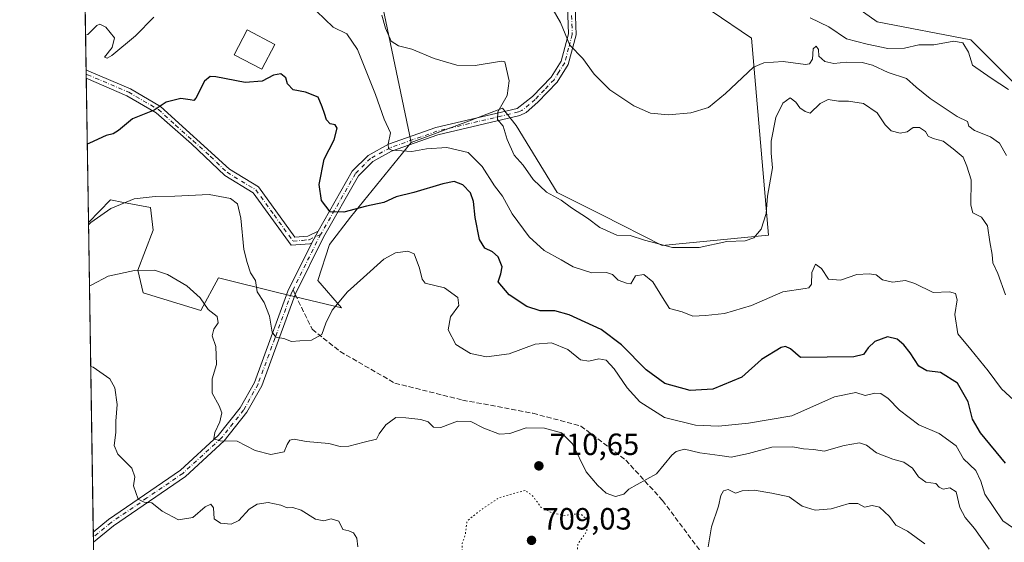
# Model space of a CAD drawing. Units: metres. Extents: x 607412 to 610869, y 4731580 to 4733948.
# Drawn here: x 607412 to 607733, y 4732348 to 4732519 of the extents above; entities that cross this region are included whole.
import ezdxf

# ---------------------------------------------------------------- set-up
doc = ezdxf.new("R2010")
doc.units = ezdxf.units.M
doc.header["$MEASUREMENT"] = 0
for name, pattern in [('DGN Style 3', [2.307223458686699, 1.648016756204785, -0.6592067024819142]), ('DGN Style 4', [2.6384748266838614, 1.318413404963828, -0.6592067024819142, 0.001648016756204785, -0.6592067024819142]), ('DGN Style 5', [1.1536117293433497, 0.4944050268614355, -0.6592067024819142])]:
    doc.linetypes.add(name, pattern=pattern)
for name, color, linetype, lineweight in [('Arbolado forestal CxS', 92, 'Continuous', 0), ('Camino Cxs', 7, 'Continuous', 0), ('Camino eje', 30, 'DGN Style 4', 13), ('Comarca CxS', 21, 'Continuous', 0), ('Comunidad Autónoma CxS', 142, 'Continuous', 0), ('Cultivos herbáceos CxS', 92, 'Continuous', 0), ('Curva de nivel maestra', 30, 'Continuous', 30), ('Curva de nivel normal', 30, 'Continuous', 0), ('Curva de nivel normal depresión', 30, 'DGN Style 5', 0), ('Edificación Cxs', 1, 'Continuous', 13), ('Entidad de ámbito territorial CxS', 92, 'Continuous', 0), ('Huerta CxS', 92, 'Continuous', 0), ('Municipio CxS', 4, 'Continuous', 0), ('Pastizal CxS', 92, 'Continuous', 0), ('Pista no pavimentada Cxs', 111, 'Continuous', 0), ('Pista no pavimentada eje', 91, 'DGN Style 4', 0), ('Provincia CxS', 1, 'Continuous', 0), ('Punto de cota en terreno', 7, 'Continuous', 0), ('Rótulo de punto de cota en terreno', 7, 'Continuous', 0), ('Senda', 7, 'DGN Style 3', 0), ('Senda no paivmentada conexión', 7, 'DGN Style 3', 0)]:
    doc.layers.add(name, color=color, linetype=linetype, lineweight=lineweight)
doc.styles.add('Style-Arial', font='txt')

# ---------------------------------------------------------------- blocks, each defined once
blk = doc.blocks.new('*U14')
at = {"layer": 'Cultivos herbáceos CxS', "color": 92, "linetype": 'Continuous', "lineweight": 0}
blk.add_polyline3d([(607736.9636000004, 4732497.257900001, 679.5473000000056), (607722.0767000001, 4732512.151900001, 678.4572000000044), (607691.5683000004, 4732518.0363, 677.3709999999992), (607669.7030999997, 4732533.545700001, 674.1010999999999), (607652.6076999997, 4732549.388900001, 671.0192999999999), (607648.0721000005, 4732550.036699999, 670.9057999999932), (607647.1529000001, 4732550.168299999, 670.879700000005), (607651.6347000003, 4732565.8529, 668.9219000000012), (607663.3924000004, 4732575.404899999, 668.7700999999943), (607672.9457, 4732588.631899999, 667.9544000000024), (607681.7638999998, 4732598.1851, 667.7363999999943), (607681.7641000003, 4732601.8599, 666.5152999999991), (607678.8246999999, 4732607.003900001, 665.5513999999966), (607686.9071000004, 4732624.639699999, 664.0157000000036), (607697.1964999996, 4732640.0713, 662.5124999999971), (607706.0153000001, 4732653.2993, 661.7626000000018), (607708.9540999997, 4732668.730900001, 660.5148000000045), (607714.0988999996, 4732676.079700001, 659.8414000000049), (607723.9868000001, 4732675.497300001, 660.7981), (607726.5911999998, 4732675.343699999, 660.7103000000062), (607740.5532000001, 4732672.404300001, 661.1751999999979)], dxfattribs=at)
blk = doc.blocks.new('5PATER')
at = {"layer": 'Huerta CxS', "linetype": 'Continuous', "lineweight": 0}
h = blk.add_hatch(color=51, dxfattribs=at)
edge = h.paths.add_edge_path()
edge.add_ellipse((0, 0), major_axis=(-0.1095731443231308, -0.1110710700762829), ratio=0.9994222409660322, start_angle=0, end_angle=360)

msp = doc.modelspace()

# ---------------------------------------------------------------- linework, layer by layer
at = {"layer": 'Arbolado forestal CxS', "color": 92, "linetype": 'Continuous', "lineweight": 0, "extrusion": (-0.002135732960457599, 0.1373931001222703, 0.9905142980712158), "elevation": 649606.5798117118, "flags": 128}
msp.add_lwpolyline([(-680916.9416355548, -4677445.40866238), (-680916.9416355548, -4677547.263918051)], dxfattribs=at)
at = {"layer": 'Arbolado forestal CxS', "color": 92, "linetype": 'Continuous', "lineweight": 0, "extrusion": (-0.001298120048095312, 0.08346762890631752, 0.9965096436106868), "elevation": 394925.385910828, "flags": 128}
msp.add_lwpolyline([(-680953.240865097, -4705789.297506203), (-680953.240865097, -4705790.981787894)], dxfattribs=at)
at = {"layer": 'Arbolado forestal CxS', "color": 92, "linetype": 'Continuous', "lineweight": 0, "extrusion": (-0.001307443013618434, 0.08406207260949203, 0.9964596622750781), "elevation": 397732.8025811433, "flags": 128}
msp.add_lwpolyline([(-680957.6189405373, -4705550.528616655), (-680957.6189405372, -4705552.212882482)], dxfattribs=at)
at = {"layer": 'Arbolado forestal CxS', "color": 92, "linetype": 'Continuous', "lineweight": 0}
for points in [[(607647.1529000001, 4732550.168299999, 670.879700000005), (607648.0721000005, 4732550.036699999, 670.9057999999932), (607652.6076999997, 4732549.388900001, 671.0192999999999), (607669.7030999997, 4732533.545700001, 674.1010999999999), (607691.5683000004, 4732518.0363, 677.3709999999992), (607722.0767000001, 4732512.151900001, 678.4572000000044), (607736.9636000004, 4732497.257900001, 679.5473000000056), (607768.0557000004, 4732503.4485, 681.1803999999975), (607808.6508999999, 4732530.615300001, 680.5185000000056), (607801.3305000003, 4732563.7073, 674.6172999999981), (607812.4205, 4732563.894500001, 674.4002000000038), (607821.1863000002, 4732564.042099999, 673.097099999999), (607826.0988999996, 4732564.125299999, 672.2139000000025), (607838.3174999999, 4732556.3917, 673.863599999997), (607848.5784999998, 4732549.8969, 673.8534999999974), (607859.4073000001, 4732545.094500001, 672.2149999999965), (607863.0727000004, 4732515.7577, 676.5025000000023), (607850.8557000002, 4732468.0875, 683.9382999999943), (607839.8614999996, 4732427.751499999, 691.8009000000021), (607830.0903000003, 4732402.082699999, 695.7531000000017), (607818.8152999999, 4732358.870100001, 701.7648999999948), (607798.9873000003, 4732352.036900001, 704.6487999999954), (607758.0487000003, 4732332.1775, 707.5525999999954)], [(607592.8214999996, 4732534.1545, 681.0743999999977), (607608.2493000003, 4732523.6185, 682.9738000000071), (607637.5083, 4732521.5711, 681.2526000000071), (607650.5944999997, 4732512.697699999, 683.366399999999), (607656.1649000002, 4732448.429300001, 690.4504000000015), (607621.5925000003, 4732445.128900001, 689.8649000000005), (607601.9358999999, 4732455.138499999, 689.2002000000066), (607587.4003, 4732462.4067, 689.1168000000034), (607573.9830999998, 4732484.210700001, 689.5715999999958), (607569.5107000005, 4732489.8015, 690.4204000000027), (607559.3409000002, 4732485.9595, 691.5515000000014), (607539.7714999998, 4732478.644300001, 694.1031999999977)], [(607669.7030999997, 4732533.545700001, 674.1010999999999), (607691.5683000004, 4732518.0363, 677.3709999999992), (607722.0767000001, 4732512.151900001, 678.4572000000044), (607736.9636000004, 4732497.257900001, 679.5473000000056)], [(607439.7949999999, 4732124.965700001, 765.9351000000024), (607434.7021000005, 4732452.597100001, 704.2449000000051), (607441.8267000001, 4732459.924900001, 704.138699999996), (607446.1401000004, 4732459.115900001, 704.6113999999943), (607454.9193000002, 4732457.469500001, 705.5515000000014), (607455.7373000003, 4732450.1051, 707.2863999999972), (607450.8273, 4732437.012700001, 709.6682000000002), (607452.4637000002, 4732429.6481, 711.1775000000052), (607471.2843000004, 4732423.919500001, 710.4640000000073), (607477.0125000002, 4732434.5573, 708.5647999999928), (607496.6514999997, 4732429.647299999, 703.5550999999978), (607517.1085000001, 4732424.737299999, 705.3166999999958), (607517.1233000001, 4732424.740499999, 705.3206999999966), (607509.4127000002, 4732433.676700001, 702.6594999999944), (607513.2511, 4732445.369700001, 701.0571999999956), (607520.0850999998, 4732454.375499999, 699.6227000000072), (607539.7714999998, 4732478.644300001, 694.1031999999977), (607559.3409000002, 4732485.9595, 691.5515000000014), (607569.5107000005, 4732489.8015, 690.4204000000027), (607573.9830999998, 4732484.210700001, 689.5715999999958), (607587.4003, 4732462.4067, 689.1168000000034), (607601.9358999999, 4732455.138499999, 689.2002000000066), (607621.5925000003, 4732445.128900001, 689.8649000000005), (607656.1649000002, 4732448.429300001, 690.4504000000015), (607650.5944999997, 4732512.697699999, 683.366399999999), (607637.5083, 4732521.5711, 681.2526000000071)], [(607539.7714999998, 4732478.644300001, 694.1031999999977), (607520.0850999998, 4732454.375499999, 699.6227000000072), (607513.2511, 4732445.369700001, 701.0571999999956), (607509.4127000002, 4732433.676700001, 702.6594999999944), (607517.1233000001, 4732424.740499999, 705.3206999999966), (607517.1085000001, 4732424.737299999, 705.3166999999958), (607496.6514999997, 4732429.647299999, 703.5550999999978), (607477.0125000002, 4732434.5573, 708.5647999999928), (607471.2843000004, 4732423.919500001, 710.4640000000073), (607452.4637000002, 4732429.6481, 711.1775000000052), (607450.8273, 4732437.012700001, 709.6682000000002), (607455.7373000003, 4732450.1051, 707.2863999999972), (607454.9193000002, 4732457.469500001, 705.5515000000014), (607446.1401000004, 4732459.115900001, 704.6113999999943), (607441.8267000001, 4732459.924900001, 704.138699999996), (607434.7021000005, 4732452.597100001, 704.2449000000051)]]:
    msp.add_polyline3d(points, dxfattribs=at)
at = {"layer": 'Camino Cxs', "color": 7, "linetype": 'Continuous', "lineweight": 0, "extrusion": (-0.002687005772845022, 0.174235132674482, 0.9847004105523073), "elevation": 823620.9954301089, "flags": 128}
msp.add_lwpolyline([(-680336.3672626114, -4650195.663363195), (-680336.3672626114, -4650198.442609909)], dxfattribs=at)
at = {"layer": 'Camino Cxs', "color": 7, "linetype": 'Continuous', "lineweight": 0, "extrusion": (0.0768818895381405, 0.1412657378999249, 0.9869818470248756), "elevation": 715932.1826450921, "flags": 128}
msp.add_lwpolyline([(1728635.653094085, -4389119.598774102), (1728635.653094085, -4389123.901408643)], dxfattribs=at)
at = {"layer": 'Camino Cxs', "color": 7, "linetype": 'Continuous', "lineweight": 0}
for points in [[(607433.9294999996, 4732502.3201, 695.6474000000017), (607434.8501000004, 4732501.920100001, 695.7943999999989), (607448.3601000002, 4732496.1501, 698.2538999999961), (607458.2100999998, 4732490.420100001, 701.4573999999994), (607480.5900999998, 4732469.940099999, 703.8344999999972), (607490.0900999998, 4732464.1801, 703.8414000000049), (607501.9301000005, 4732447.8301, 701.9903000000049), (607506.1401000004, 4732448.140100001, 701.9214999999967), (607509.5000999998, 4732449.7301, 701.8377999999939)], [(607507.4700999996, 4732446.0001, 702.529800000004), (607506.7801000001, 4732445.6801, 702.5371000000015), (607500.7301000003, 4732445.2301, 701.9327999999952), (607488.3601000002, 4732462.300100001, 703.983699999997), (607479.0601000005, 4732467.940099999, 704.0160999999936), (607468.3000999996, 4732478.2401, 702.3467999999993), (607456.7500999998, 4732488.380100001, 702.0884999999981), (607447.2401000002, 4732493.920100001, 698.584400000007), (607433.9801000003, 4732499.5801, 696.1328999999969), (607433.9716999996, 4732499.583699999, 696.1316999999982)]]:
    msp.add_polyline3d(points, dxfattribs=at)
msp.add_polyline3d([(607509.5000999998, 4732449.7301, 701.8377999999939), (607507.4700999996, 4732446.0001, 702.529800000004), (607506.7801000001, 4732445.6801, 702.5371000000015), (607500.7301000003, 4732445.2301, 701.9327999999952), (607488.3601000002, 4732462.300100001, 703.983699999997), (607479.0601000005, 4732467.940099999, 704.0160999999936), (607468.3000999996, 4732478.2401, 702.3467999999993), (607456.7500999998, 4732488.380100001, 702.0884999999981), (607447.2401000002, 4732493.920100001, 698.584400000007), (607433.9801000003, 4732499.5801, 696.1328999999969), (607433.9718000004, 4732499.583699999, 696.1316999999982), (607433.9301000005, 4732502.3201, 695.6475000000064), (607434.8501000004, 4732501.920100001, 695.7943999999989), (607448.3601000002, 4732496.1501, 698.2538999999961), (607458.2100999998, 4732490.420100001, 701.4573999999994), (607480.5900999998, 4732469.940099999, 703.8344999999972), (607490.0900999998, 4732464.1801, 703.8414000000049), (607501.9301000005, 4732447.8301, 701.9903000000049), (607506.1401000004, 4732448.140100001, 701.9214999999967)], close=True, dxfattribs=at)
at = {"layer": 'Camino eje', "color": 30, "linetype": 'DGN Style 4', "lineweight": 13}
msp.add_polyline3d([(607433.9505000003, 4732500.950099999, 695.8901000000042), (607434.4151, 4732500.7501, 695.9593000000023), (607447.8000999996, 4732495.0351, 698.3891000000004), (607452.5551000005, 4732492.265100001, 699.9017000000022), (607457.4801000003, 4732489.4001, 701.6873999999953), (607463.0751, 4732484.280099999, 701.5832999999984), (607468.8501000004, 4732479.210100001, 702.161500000002), (607474.4451000001, 4732474.090100001, 702.8769999999931), (607479.8251, 4732468.940099999, 703.902700000006), (607489.2251000004, 4732463.2401, 703.8891000000004), (607495.1451000003, 4732455.065099999, 703.070200000002), (607501.3300999999, 4732446.530099999, 701.9133000000003), (607504.3551000003, 4732446.755100001, 702.0035000000062), (607506.6325000003, 4732446.9901, 702.109700000001), (607510.3857000005, 4732448.761299999, 702.2114000000003)], dxfattribs=at)
at = {"layer": 'Comarca CxS', "color": 21, "linetype": 'Continuous', "lineweight": 0, "flags": 128}
msp.add_lwpolyline([(607507.4527285129, 4731581.335652239), (607448.2600008117, 4731580.399982654), (607412.3000008141, 4733893.759982632), (609031.6587109687, 4733919.356522916), (609324.4845746651, 4733923.985101482), (610822.2700008384, 4733947.65998263), (610834.829159178, 4733164.543989219), (610859.3700008381, 4731634.319982654), (609701.397821488, 4731616.015718086), (608262.965610261, 4731593.278173758)], close=True, dxfattribs=at)
at = {"layer": 'Comunidad Autónoma CxS', "color": 142, "linetype": 'Continuous', "lineweight": 0, "flags": 128}
msp.add_lwpolyline([(607507.4527285129, 4731581.335652239), (607448.2600008117, 4731580.399982654), (607412.3000008141, 4733893.759982632), (609031.6587109687, 4733919.356522916), (609324.4845746651, 4733923.985101482), (610822.2700008384, 4733947.65998263), (610834.829159178, 4733164.543989219), (610859.3700008381, 4731634.319982654), (609701.397821488, 4731616.015718086), (608262.965610261, 4731593.278173758)], close=True, dxfattribs=at)
at = {"layer": 'Cultivos herbáceos CxS', "color": 92, "linetype": 'Continuous', "lineweight": 0}
for points in [[(607539.7714999998, 4732478.644300001, 694.1031999999977), (607524.2276999997, 4732552.9771, 690.4535000000033), (607531.4959000006, 4732567.5123, 687.9983000000066), (607509.1335000005, 4732574.7805, 690.4404000000068), (607493.6167000001, 4732576.940099999, 690.565300000002), (607476.0148999998, 4732570.906300001, 691.4732999999978), (607455.2074999996, 4732561.665899999, 690.883799999996), (607433.2319999998, 4732547.173000001, 690.193499999994)], [(607647.1529000001, 4732550.168299999, 670.879700000005), (607648.0721000005, 4732550.036699999, 670.9057999999932), (607652.6076999997, 4732549.388900001, 671.0192999999999), (607669.7030999997, 4732533.545700001, 674.1010999999999), (607691.5683000004, 4732518.0363, 677.3709999999992), (607722.0767000001, 4732512.151900001, 678.4572000000044), (607736.9636000004, 4732497.257900001, 679.5473000000056), (607768.0557000004, 4732503.4485, 681.1803999999975), (607808.6508999999, 4732530.615300001, 680.5185000000056), (607801.3305000003, 4732563.7073, 674.6172999999981), (607812.4205, 4732563.894500001, 674.4002000000038), (607821.1863000002, 4732564.042099999, 673.097099999999), (607826.0988999996, 4732564.125299999, 672.2139000000025), (607838.3174999999, 4732556.3917, 673.863599999997), (607848.5784999998, 4732549.8969, 673.8534999999974), (607859.4073000001, 4732545.094500001, 672.2149999999965), (607863.0727000004, 4732515.7577, 676.5025000000023), (607850.8557000002, 4732468.0875, 683.9382999999943), (607839.8614999996, 4732427.751499999, 691.8009000000021), (607830.0903000003, 4732402.082699999, 695.7531000000017), (607818.8152999999, 4732358.870100001, 701.7648999999948), (607798.9873000003, 4732352.036900001, 704.6487999999954), (607758.0487000003, 4732332.1775, 707.5525999999954)], [(607637.5083, 4732521.5711, 681.2526000000071), (607650.5944999997, 4732512.697699999, 683.366399999999), (607656.1649000002, 4732448.429300001, 690.4504000000015), (607621.5925000003, 4732445.128900001, 689.8649000000005), (607601.9358999999, 4732455.138499999, 689.2002000000066), (607587.4003, 4732462.4067, 689.1168000000034), (607573.9830999998, 4732484.210700001, 689.5715999999958), (607569.5107000005, 4732489.8015, 690.4204000000027), (607559.3409000002, 4732485.9595, 691.5515000000014), (607539.7714999998, 4732478.644300001, 694.1031999999977), (607524.2276999997, 4732552.9771, 690.4535000000033)], [(607592.8214999996, 4732534.1545, 681.0743999999977), (607608.2493000003, 4732523.6185, 682.9738000000071), (607637.5083, 4732521.5711, 681.2526000000071), (607650.5944999997, 4732512.697699999, 683.366399999999), (607656.1649000002, 4732448.429300001, 690.4504000000015), (607621.5925000003, 4732445.128900001, 689.8649000000005), (607601.9358999999, 4732455.138499999, 689.2002000000066), (607587.4003, 4732462.4067, 689.1168000000034), (607573.9830999998, 4732484.210700001, 689.5715999999958), (607569.5107000005, 4732489.8015, 690.4204000000027), (607559.3409000002, 4732485.9595, 691.5515000000014), (607539.7714999998, 4732478.644300001, 694.1031999999977)]]:
    msp.add_polyline3d(points, dxfattribs=at)
at = {"layer": 'Curva de nivel maestra', "color": 30, "linetype": 'Continuous', "lineweight": 30, "elevation": 700, "flags": 128}
msp.add_lwpolyline([(607733.3799999999, 4732374.200099999), (607725.2199999997, 4732384.0101), (607722.5999999996, 4732388.550100001), (607721.1600000003, 4732394.1501), (607717.6900000004, 4732400.2301), (607712.1799999997, 4732403.7601), (607707.7300000006, 4732404.290100001), (607705.1100000005, 4732405.7401), (607702.3600000005, 4732410.0801), (607700.2300000006, 4732412.770099999), (607698.0800000001, 4732414.620100001), (607694.9600000001, 4732415.3301), (607690.8499999996, 4732413.840100001), (607688.5899999999, 4732411.7401), (607687.1600000003, 4732409.590100001), (607683.9699999997, 4732408.840100001), (607675.2999999998, 4732408.6601), (607666.6500000004, 4732408.600099999), (607663.3700000001, 4732411.380100001), (607661.7100000001, 4732412.2301), (607660.3200000003, 4732411.9001), (607653.8700000001, 4732407.920100001), (607647.54, 4732402.190099999), (607638.0199999996, 4732398.2401), (607630.6200000001, 4732397.8101), (607622.4500000002, 4732400.1501), (607616.3399999999, 4732404.590100001), (607608.2999999998, 4732412.7501), (607601.6299999999, 4732417.700099999), (607591.2999999998, 4732422.520099999), (607586.6299999999, 4732423.8101), (607581.7699999996, 4732423.8301), (607577.5099999999, 4732425.210100001), (607571.7400000002, 4732429.0701), (607568.1799999997, 4732433.2501), (607569.0099999999, 4732435.8101), (607569.4000000004, 4732438.170100001), (607568.0999999996, 4732441.380100001), (607566.2999999998, 4732443.050100001), (607563.7999999998, 4732444.220100001), (607562.04, 4732447.0601), (607560.6299999999, 4732454.2301), (607560.0899999999, 4732459.390100001), (607559.1500000004, 4732462.220100001), (607556.6799999997, 4732464.880100001), (607553.8399999999, 4732465.920100001), (607550.1600000003, 4732465.220100001), (607540.6500000004, 4732462.4001), (607534.8799999999, 4732460.9101), (607530.9400000004, 4732459.120100001), (607525.25, 4732457.940099999), (607517.8399999999, 4732455.940099999), (607513.4000000004, 4732456.040100001), (607510.5899999999, 4732459.7601), (607509.8200000003, 4732464.9301), (607511.4500000002, 4732473.200099999), (607514.7599999999, 4732479.5101), (607515.6799999997, 4732483.280099999), (607515.0599999996, 4732484.4001), (607513.4400000004, 4732484.7501), (607512.2599999999, 4732486.030099999), (607511.6200000001, 4732488.130100001), (607510.7599999999, 4732490.2401), (607509.4600000001, 4732493.420100001), (607505.3899999997, 4732495.090100001), (607501.3799999999, 4732495.8301), (607499.5700000003, 4732497.780099999), (607498.9699999997, 4732499.7501), (607497.2999999998, 4732501.0101), (607494.9699999997, 4732500.5701), (607491.2999999998, 4732498.6601), (607485.7699999996, 4732498.210100001), (607476.1299999999, 4732500.030099999), (607474.29, 4732500.170100001), (607472.4900000002, 4732498.610099999), (607469.6799999997, 4732493.140100001), (607468.9800000006, 4732492.390100001), (607467.7999999998, 4732492.5601), (607464.75, 4732493.0101), (607459.9600000001, 4732491.8201), (607456.1100000005, 4732489.2401), (607448.9900000002, 4732486.3201), (607444.4299999997, 4732482.5801), (607442.7199999997, 4732481.5101), (607440.4600000001, 4732480.9901), (607435.0899999999, 4732478.420100001), (607434.3062000005, 4732478.067299999)], dxfattribs=at)
at = {"layer": 'Curva de nivel normal', "color": 30, "linetype": 'Continuous', "lineweight": 0, "flags": 128}
for points, elevation in [([(607733.7199999997, 4732474.380100001), (607731.3700000001, 4732478.420100001), (607728.4600000001, 4732480.5601), (607723.2599999999, 4732482.5601), (607721.4600000001, 4732484.0001), (607720.9500000002, 4732485.4901), (607717.5800000001, 4732487.120100001), (607708.8200000003, 4732493.020099999), (607704.2400000002, 4732496.640100001), (607701.1799999997, 4732499.520099999), (607695.1100000005, 4732501.520099999), (607690.0999999996, 4732503.8201), (607686.6900000004, 4732504.770099999), (607681.6299999999, 4732504.8201), (607677.4900000002, 4732504.4001), (607674.5300000003, 4732505.110099999), (607672.5999999996, 4732506.8101), (607672.4199999999, 4732508.960100001), (607671.7400000002, 4732510.100099999), (607670.7300000006, 4732509.200099999), (607670.5499999998, 4732505.840100001), (607669.5, 4732504.3101), (607668.2300000006, 4732504.0801), (607660.9699999997, 4732505.030099999), (607654.6200000001, 4732504.6601), (607651.2999999998, 4732503.220100001), (607642.2199999997, 4732494.620100001), (607636.6299999999, 4732490.120100001), (607630.8799999999, 4732488.350099999), (607623.6600000003, 4732487.6501), (607617.7300000006, 4732488.200099999), (607612.3600000005, 4732490.5701), (607604.4699999997, 4732495.8301), (607599.4500000002, 4732500.960100001), (607595.6699999999, 4732506.030099999), (607591.4600000001, 4732510.370100001), (607588.4199999999, 4732517.8101), (607584.1100000005, 4732525.360099999)], 685), ([(607737.4600000001, 4732393.340100001), (607732.0499999998, 4732398.420100001), (607727.7800000003, 4732404.2601), (607722.0800000001, 4732411.1601), (607717.8600000005, 4732416.3301), (607716.8700000001, 4732422.620100001), (607717.6399999997, 4732427.350099999), (607717.0899999999, 4732429.5001), (607715.1100000005, 4732429.9801), (607709.8600000005, 4732429.7301), (607703.8499999996, 4732432.720100001), (607700.8099999996, 4732433.6801), (607696.5700000003, 4732433.110099999), (607693.3600000005, 4732433.9301), (607691.2800000003, 4732435.5701), (607688.9699999997, 4732435.8201), (607684.9699999997, 4732435.690099999), (607679.6299999999, 4732433.780099999), (607675.6699999999, 4732434.0801), (607673.4400000004, 4732437.5601), (607671.4500000002, 4732438.9901), (607670.2800000003, 4732436.300100001), (607670.1500000004, 4732432.460100001), (607669.3200000003, 4732431.2601), (607668.1500000004, 4732431.050100001), (607660.8099999996, 4732430.030099999), (607650.6600000003, 4732425.540100001), (607641.8099999996, 4732422.9801), (607635.6299999999, 4732422.3301), (607631.5, 4732422.0601), (607628.0999999996, 4732423.470100001), (607623.9600000001, 4732424.5701), (607621.6600000003, 4732428.190099999), (607618.5300000003, 4732433.220100001), (607615.54, 4732435.670100001), (607612.9000000004, 4732435.200099999), (607611.3099999996, 4732432.630100001), (607609.9199999999, 4732432.790100001), (607607.2100000001, 4732433.780099999), (607605.3499999996, 4732435.6601), (607603.3799999999, 4732436.280099999), (607598.6600000003, 4732436.200099999), (607592.5700000003, 4732438.1801), (607588.6200000001, 4732440.440099999), (607583.1600000003, 4732443.4301), (607578.2199999997, 4732447.960100001), (607572.75, 4732455.390100001), (607569.5300000003, 4732461.120100001), (607566.9199999999, 4732464.540100001), (607562.9500000002, 4732470.8201), (607558.3600000005, 4732475.370100001), (607551.3799999999, 4732477.040100001), (607544.7599999999, 4732476.5601), (607540.0099999999, 4732475.770099999), (607533.4800000006, 4732476.120100001), (607532.4100000003, 4732476.600099999), (607532.2599999999, 4732478.170100001), (607533.1200000001, 4732481.840100001), (607531.04, 4732486.210100001), (607528.2000000002, 4732494.3101), (607522.29, 4732508.940099999), (607518.8700000001, 4732514.040100001), (607514.4100000003, 4732516.200099999), (607508.9500000002, 4732521.4101)], 695), ([(607456.0300000003, 4732519.5101), (607450.04, 4732513.470100001), (607442.3099999996, 4732507.030099999), (607440.7599999999, 4732506.140100001), (607439.9400000004, 4732506.470100001), (607442.4600000001, 4732509.630100001), (607443.1900000004, 4732512.800100001), (607440.3200000003, 4732516.200099999), (607438.3499999996, 4732517.170100001), (607437.4699999997, 4732516.7401), (607434.54, 4732513.8301), (607433.7533999998, 4732513.6283)], 695), ([(607733.3200000003, 4732429.050100001), (607730.8300000001, 4732436.0101), (607729.2300000006, 4732439.440099999), (607729.0800000001, 4732442.1501), (607728.25, 4732446.2501), (607727.4600000001, 4732451.540100001), (607725.5599999996, 4732454.290100001), (607722.7800000003, 4732455.720100001), (607722.1200000001, 4732458.290100001), (607722.1600000003, 4732466.4801), (607720.79, 4732470.970100001), (607719.5499999998, 4732473.840100001), (607716.3099999996, 4732476.6501), (607713.0999999996, 4732479.100099999), (607709.7599999999, 4732479.9901), (607708.2100000001, 4732480.770099999), (607707.3399999999, 4732482.210100001), (607705.4000000004, 4732483.600099999), (607703.3099999996, 4732483.530099999), (607701.2999999998, 4732482.170100001), (607699.0599999996, 4732481.6801), (607696.1699999999, 4732482.4901), (607694.1500000004, 4732484.390100001), (607691.6100000005, 4732488.3201), (607687.1299999999, 4732491.340100001), (607682.2300000006, 4732492.100099999), (607678.9800000006, 4732492.0801), (607675.6200000001, 4732492.720100001), (607672.9699999997, 4732491.360099999), (607669.7999999998, 4732488.220100001), (607668.0899999999, 4732488.710100001), (607666.3399999999, 4732490.0001), (607665.1200000001, 4732491.840100001), (607663.29, 4732493.170100001), (607660.8099999996, 4732491.5101), (607658.5800000001, 4732486.840100001), (607657.0199999996, 4732479.0801), (607657, 4732475.1501), (607657.4800000006, 4732470.420100001), (607655.8200000003, 4732461.170100001), (607655.3700000001, 4732455.5101), (607653.7599999999, 4732450.4301), (607651.4000000004, 4732447.610099999), (607648.6299999999, 4732446.640100001), (607642.6299999999, 4732446.4301), (607633.6500000004, 4732444.470100001), (607624.8799999999, 4732444.440099999), (607615.75, 4732446.780099999), (607611.1299999999, 4732448.300100001), (607606.7400000002, 4732448.4301), (607601.2000000002, 4732450.960100001), (607597.2599999999, 4732454.020099999), (607591.9800000006, 4732457.4101), (607588.6600000003, 4732459.890100001), (607583.8499999996, 4732462.4801), (607579.5, 4732466.600099999), (607576.2400000002, 4732471.270099999), (607573.3700000001, 4732474.5101), (607571.0800000001, 4732479.620100001), (607569.7199999997, 4732484.0101), (607567.9299999997, 4732486.140100001), (607568.0800000001, 4732488.640100001), (607571.0899999999, 4732493.960100001), (607571.6699999999, 4732498.7301), (607570.3499999996, 4732504.9901), (607569.1799999997, 4732505.1501), (607560.6500000004, 4732503.7501), (607554.6299999999, 4732503.870100001), (607547.2999999998, 4732505.9901), (607539.9699999997, 4732509.0601), (607535.6299999999, 4732510.1801), (607533.29, 4732511.710100001), (607531.4299999997, 4732515.870100001), (607530.25, 4732520.140100001)], 690), ([(607734.3799999999, 4732495.920100001), (607728.7300000006, 4732499.600099999), (607722.6500000004, 4732503.860099999), (607721.2999999998, 4732508.130100001), (607719.4400000004, 4732511.130100001), (607716.5099999999, 4732511.690099999), (607710.0199999996, 4732510.4901), (607705.1699999999, 4732510.450099999), (607700.4500000002, 4732509.360099999), (607695.0099999999, 4732509.3201), (607688.3099999996, 4732510.690099999), (607681.6200000001, 4732512.420100001), (607675.8799999999, 4732516.380100001), (607669.7800000003, 4732519.280099999)], 680), ([(607738.0300000003, 4732351.5601), (607732.4900000002, 4732355.3301), (607726.6399999997, 4732364.040100001), (607725.3499999996, 4732368.340100001), (607723.6699999999, 4732371.8201), (607719.6799999997, 4732375.5601), (607717.25, 4732379.860099999), (607711.7999999998, 4732383.870100001), (607705.1600000003, 4732386.600099999), (607698.8300000001, 4732391.4801), (607695.2000000002, 4732395.270099999), (607692.79, 4732396.9001), (607690.8499999996, 4732396.960100001), (607687.6299999999, 4732396.220100001), (607684.6299999999, 4732397.170100001), (607677.6900000004, 4732395.7501), (607663.7699999996, 4732389.530099999), (607649.6200000001, 4732387.1801), (607639.8700000001, 4732386.210100001), (607632.3799999999, 4732386.540100001), (607622.2699999996, 4732389.040100001), (607614.25, 4732394.200099999), (607610.1399999997, 4732398.6801), (607605.9000000004, 4732404.920100001), (607603.3200000003, 4732407.710100001), (607600.9699999997, 4732408.210100001), (607597.6299999999, 4732407.4001), (607594.9199999999, 4732407.880100001), (607590.79, 4732411.210100001), (607585.5199999996, 4732413.390100001), (607580.1399999997, 4732412.890100001), (607571.7000000002, 4732409.7601), (607564.3700000001, 4732408.7601), (607559.1500000004, 4732409.890100001), (607554.2999999998, 4732412.8101), (607551.8300000001, 4732417.590100001), (607552.5899999999, 4732421.840100001), (607555.2999999998, 4732425.5101), (607554.9600000001, 4732428.200099999), (607550.6399999997, 4732431.290100001), (607544.3700000001, 4732432.870100001), (607543.3499999996, 4732434.140100001), (607542.5, 4732437.7301), (607540.79, 4732442.340100001), (607538.6799999997, 4732443.2401), (607534.6900000004, 4732442.7301), (607530.9000000004, 4732440.6601), (607524.3099999996, 4732434.640100001), (607519.0300000003, 4732429.960100001), (607514.0700000003, 4732424.020099999), (607512.0300000003, 4732419.7401), (607510.7400000002, 4732416.050100001), (607507.3300000001, 4732414.2401), (607503.5599999996, 4732414.040100001), (607500.8499999996, 4732413.790100001), (607498.3399999999, 4732414.7601), (607495.6900000004, 4732415.200099999), (607494.5099999999, 4732416.8101), (607493.6799999997, 4732422.030099999), (607491.8899999997, 4732426.4801), (607489.6200000001, 4732430.020099999), (607489.0899999999, 4732433.690099999), (607487.5199999996, 4732436.220100001), (607486.4199999999, 4732439.5101), (607485.3399999999, 4732443.840100001), (607484.3700000001, 4732454.020099999), (607483.2199999997, 4732458.620100001), (607480.9299999997, 4732460.380100001), (607474.0300000003, 4732461.6601), (607462.8600000005, 4732461.130100001), (607456.3899999997, 4732461.100099999), (607449.5499999998, 4732460.290100001), (607441.9800000006, 4732457.120100001), (607435.4900000002, 4732452.5801), (607434.7138, 4732451.845600001)], 705), ([(607435.0232999995, 4732431.938999999), (607435.8099999996, 4732432.270099999), (607441.1500000004, 4732435.0601), (607449.7000000002, 4732436.9801), (607456.2100000001, 4732437.020099999), (607460.4400000004, 4732435.6601), (607466.7300000006, 4732431.950099999), (607471.1100000005, 4732427.9901), (607473.6600000003, 4732424.2401), (607476.6299999999, 4732421.950099999), (607476.9900000002, 4732419.870100001), (607475.5199999996, 4732417.840100001), (607475.0199999996, 4732415.6801), (607476.1299999999, 4732412.200099999), (607476.3899999997, 4732406.350099999), (607475.0099999999, 4732401.6801), (607474.9699999997, 4732396.940099999), (607477.3099999996, 4732392.860099999), (607478.0899999999, 4732390.5601), (607477.4600000001, 4732387.6601), (607475.8600000005, 4732384.170100001), (607475.5599999996, 4732382.0701), (607477.54, 4732381.4901), (607483.1799999997, 4732381.3201), (607489.04, 4732378.3101), (607494.1299999999, 4732376.960100001), (607498.4299999997, 4732377.9001), (607499.4600000001, 4732380.220100001), (607500.2699999996, 4732381.670100001), (607501.6600000003, 4732381.9301), (607505.5700000003, 4732381.170100001), (607513.0199999996, 4732380.5601), (607516.6799999997, 4732379.5601), (607519.4800000006, 4732379.690099999), (607524.5199999996, 4732381.040100001), (607528.4800000006, 4732381.9301), (607529.3700000001, 4732383.710100001), (607531.5300000003, 4732386.690099999), (607534.8300000001, 4732389.030099999), (607538.0199999996, 4732388.940099999), (607542.9900000002, 4732388.380100001), (607545.3700000001, 4732387.5801), (607547.0300000003, 4732385.9001), (607549.4699999997, 4732385.800100001), (607554.8499999996, 4732387.9001), (607559.25, 4732387.7401), (607563.4500000002, 4732385.590100001), (607568.5899999999, 4732383.640100001), (607571.9699999997, 4732383.8201), (607577.2699999996, 4732385.620100001), (607583.1900000004, 4732385.5801), (607588.7699999996, 4732384.0101), (607592.2999999998, 4732380.5101), (607596.8200000003, 4732371.360099999), (607600.4500000002, 4732367.0101), (607603.3600000005, 4732364.340100001), (607606.3700000001, 4732363.270099999), (607609.0499999998, 4732364.020099999), (607610.7400000002, 4732365.670100001), (607613.3600000005, 4732367.170100001), (607619.7000000002, 4732370.670100001), (607624.7400000002, 4732376.7401), (607626.1200000001, 4732377.970100001), (607628.8499999996, 4732378.700099999), (607633.8700000001, 4732377.5101), (607640.2999999998, 4732376.6601), (607643.9699999997, 4732376.1601), (607649.6299999999, 4732377.2601), (607657.25, 4732379.350099999), (607664.0899999999, 4732379.450099999), (607667.5800000001, 4732378.860099999), (607670.9699999997, 4732378.640100001), (607674.2999999998, 4732378.0601), (607680.8300000001, 4732379.950099999), (607685.8300000001, 4732380.790100001), (607688.1200000001, 4732379.9901), (607691.3899999997, 4732377.4801), (607696.7000000002, 4732375.4301), (607700.2300000006, 4732374.4801), (607703.0599999996, 4732372.5801), (607705.04, 4732369.7401), (607707.3899999997, 4732367.940099999), (607710.6399999997, 4732367.540100001), (607711.79, 4732366.3301), (607713.1100000005, 4732365.720100001), (607715.2599999999, 4732366.0701), (607717.25, 4732364.860099999), (607718.5199999996, 4732359.720100001), (607720.2199999997, 4732356.4301), (607723.2999999998, 4732352.8201), (607728.0499999998, 4732346.090100001)], 710), ([(607435.4309, 4732405.7128), (607436.2199999997, 4732405.4001), (607441.6500000004, 4732401.670100001), (607443.3200000003, 4732398.7301), (607444.0700000003, 4732393.290100001), (607443.6500000004, 4732387.870100001), (607443.5800000001, 4732384.130100001), (607443.0800000001, 4732379.960100001), (607444.3099999996, 4732377.0801), (607448.8700000001, 4732372.5001), (607449.7999999998, 4732369.7501), (607449.3300000001, 4732366.7601), (607450.9000000004, 4732362.440099999), (607452.8399999999, 4732361.4001), (607455.3799999999, 4732361.270099999), (607458.6500000004, 4732358.530099999), (607464.04, 4732355.690099999), (607468.7300000006, 4732356.4901), (607472.7199999997, 4732359.9001), (607474.5, 4732360.850099999), (607475.4199999999, 4732359.550100001), (607475.6900000004, 4732356.0001), (607477.6799999997, 4732354.5601), (607481.1799999997, 4732354.3301), (607483.7100000001, 4732355.520099999), (607487.0800000001, 4732359.170100001), (607489.6200000001, 4732360.8201), (607493.25, 4732361.300100001), (607497.3899999997, 4732360.5001), (607499.4199999999, 4732359.590100001), (607501.2999999998, 4732359.7301), (607503.9699999997, 4732358.880100001), (607508.6299999999, 4732355.9001), (607511.3600000005, 4732355.3301), (607513.7800000003, 4732355.9801), (607516.2199999997, 4732355.2301), (607517.5499999998, 4732352.540100001), (607519.5300000003, 4732352.0701), (607521.04, 4732351.4301), (607522.1299999999, 4732349.7301), (607522.4000000004, 4732346.870100001)], 715), ([(607636.5300000003, 4732346.890100001), (607637.6200000001, 4732353.440099999), (607639.9199999999, 4732360.140100001), (607640.7100000001, 4732363.5801), (607641.5199999996, 4732365.110099999), (607643.0599999996, 4732365.630100001), (607645.4000000004, 4732364.420100001), (607647.6100000005, 4732365.100099999), (607651.5499999998, 4732365.380100001), (607657.2699999996, 4732364.420100001), (607662.8799999999, 4732363.1601), (607667.1100000005, 4732360.120100001), (607671.4199999999, 4732358.850099999), (607676.6100000005, 4732359.2501), (607682.4600000001, 4732361.0601), (607685.2999999998, 4732360.970100001), (607687.4199999999, 4732359.840100001), (607689.9100000003, 4732360.360099999), (607692.3200000003, 4732359.860099999), (607695.5599999996, 4732356.7601), (607697.6299999999, 4732353.9801), (607701.4800000006, 4732352.020099999), (607707.1299999999, 4732347.890100001)], 715)]:
    msp.add_lwpolyline(points, dxfattribs=dict(at, elevation=elevation))
at = {"layer": 'Curva de nivel normal depresión', "color": 30, "linetype": 'DGN Style 5', "lineweight": 0, "elevation": 710, "flags": 128}
msp.add_lwpolyline([(607576.9199999999, 4732365.210100001), (607573.2199999997, 4732364.3201), (607568.2800000003, 4732362.8201), (607561.6799999997, 4732358.3101), (607558, 4732355.2501), (607557.4199999999, 4732350.840100001), (607556.4000000004, 4732348.0601), (607556.4000000004, 4732345.800100001), (607557.6500000004, 4732340.9101), (607560.0199999996, 4732337.670100001), (607564.9699999997, 4732333.8301), (607570.2999999998, 4732332.0801), (607578.6799999997, 4732333.370100001), (607585.8200000003, 4732336.5801), (607592.1600000003, 4732341.220100001), (607593.8600000005, 4732344.170100001), (607594.0800000001, 4732347.840100001), (607596.9800000006, 4732351.890100001), (607597.2599999999, 4732355.6601), (607595.3499999996, 4732357.3201), (607593.1600000003, 4732357.590100001), (607589.9299999997, 4732357.120100001), (607585.7400000002, 4732357.860099999), (607582.0300000003, 4732359.840100001), (607579.3300000001, 4732363.550100001), (607576.9199999999, 4732365.210100001)], dxfattribs=at)
at = {"layer": 'Edificación Cxs', "color": 1, "linetype": 'Continuous', "lineweight": 13}
msp.add_polyline3d([(607495.4401000004, 4732510.590100001, 699.0212999999932), (607491.1901000004, 4732502.520099999, 699.9216000000015), (607482.1801000005, 4732507.270099999, 699.7304000000004), (607486.4200999998, 4732515.350099999, 698.954899999997), (607495.4401000004, 4732510.590100001, 699.0212999999932)], dxfattribs=at)
msp.add_3dface([(607495.4401000004, 4732510.590100001, 699.9216000000015), (607491.1901000004, 4732502.520099999, 699.9216000000015), (607482.1801000005, 4732507.270099999, 699.9216000000015), (607486.4200999998, 4732515.350099999, 699.9216000000015)], dxfattribs=at)
at = {"layer": 'Entidad de ámbito territorial CxS', "color": 92, "linetype": 'Continuous', "lineweight": 0, "flags": 128}
msp.add_lwpolyline([(607448.2600008117, 4731580.399982654), (607412.3000008141, 4733893.759982632)], dxfattribs=at)
at = {"layer": 'Municipio CxS', "color": 4, "linetype": 'Continuous', "lineweight": 0, "flags": 128}
msp.add_lwpolyline([(610131.2070000009, 4732649.448000001), (609688.0140000005, 4732315.253000001), (609680.8479999996, 4732309.848999999), (609676.2270000008, 4732301.825999998), (609672.3870000008, 4732295.159), (609630.1309999998, 4732221.802), (609604.7920000005, 4732177.812999999), (609450.6660000009, 4732076.116000001), (609451.2000000003, 4732073.599999999), (609452.9480000007, 4732065.362000001), (609481.6929999989, 4731929.851000001), (609484.0369999988, 4731918.803999999), (609484.8639999996, 4731914.906000001), (609485.0970000004, 4731914.585000002), (609701.397821488, 4731616.015718086), (608262.965610261, 4731593.278173758), (607507.4527285129, 4731581.335652239), (607448.2600008117, 4731580.399982654), (607412.3000008141, 4733893.759982632), (609031.6587109687, 4733919.356522916), (609324.4845746651, 4733923.985101482), (610822.2700008384, 4733947.65998263)], dxfattribs=at)
at = {"layer": 'Pastizal CxS', "color": 92, "linetype": 'Continuous', "lineweight": 0, "extrusion": (-0.001764840356129524, 0.1135207679694542, 0.993534056073642), "elevation": 536856.0975853201, "flags": 128}
msp.add_lwpolyline([(-680925.0670584618, -4691873.959861131), (-680925.0670584618, -4691919.110019452)], dxfattribs=at)
at = {"layer": 'Pastizal CxS', "color": 92, "linetype": 'Continuous', "lineweight": 0, "extrusion": (-0.001554971795832649, 0.1004863836192308, 0.9949372185066971), "elevation": 475299.3003373725, "flags": 128}
msp.add_lwpolyline([(-680585.3317073568, -4698556.790328586), (-680585.331707357, -4698558.167464745)], dxfattribs=at)
at = {"layer": 'Pastizal CxS', "color": 92, "linetype": 'Continuous', "lineweight": 0, "extrusion": (-0.001555306201012759, 0.1002438896218797, 0.9949616794711731), "elevation": 474151.5111470286, "flags": 128}
msp.add_lwpolyline([(-680777.8191198357, -4698643.498821835), (-680777.8191198357, -4698644.872306342)], dxfattribs=at)
at = {"layer": 'Pastizal CxS', "color": 92, "linetype": 'Continuous', "lineweight": 0, "extrusion": (-0.002813504259606333, 0.1809929907677413, 0.9834803615155362), "elevation": 855524.3401046505, "flags": 128}
msp.add_lwpolyline([(-680917.5826884285, -4644299.123140378), (-680917.5826884285, -4644346.904853635)], dxfattribs=at)
at = {"layer": 'Pastizal CxS', "color": 92, "linetype": 'Continuous', "lineweight": 0}
msp.add_polyline3d([(607539.7714999998, 4732478.644300001, 694.1031999999977), (607520.0850999998, 4732454.375499999, 699.6227000000072), (607513.2511, 4732445.369700001, 701.0571999999956), (607509.4127000002, 4732433.676700001, 702.6594999999944), (607517.1233000001, 4732424.740499999, 705.3206999999966), (607517.1085000001, 4732424.737299999, 705.3166999999958), (607496.6514999997, 4732429.647299999, 703.5550999999978), (607477.0125000002, 4732434.5573, 708.5647999999928), (607471.2843000004, 4732423.919500001, 710.4640000000073), (607452.4637000002, 4732429.6481, 711.1775000000052), (607450.8273, 4732437.012700001, 709.6682000000002), (607455.7373000003, 4732450.1051, 707.2863999999972), (607454.9193000002, 4732457.469500001, 705.5515000000014), (607446.1401000004, 4732459.115900001, 704.6113999999943), (607441.8267000001, 4732459.924900001, 704.138699999996), (607434.7021000005, 4732452.597100001, 704.2449000000051), (607433.2319999998, 4732547.173000001, 690.193499999994), (607455.2074999996, 4732561.665899999, 690.883799999996), (607476.0148999998, 4732570.906300001, 691.4732999999978), (607493.6167000001, 4732576.940099999, 690.565300000002), (607509.1335000005, 4732574.7805, 690.4404000000068), (607531.4959000006, 4732567.5123, 687.9983000000066), (607524.2276999997, 4732552.9771, 690.4535000000033)], close=True, dxfattribs=at)
for points in [[(607539.7714999998, 4732478.644300001, 694.1031999999977), (607524.2276999997, 4732552.9771, 690.4535000000033), (607531.4959000006, 4732567.5123, 687.9983000000066), (607509.1335000005, 4732574.7805, 690.4404000000068), (607493.6167000001, 4732576.940099999, 690.565300000002), (607476.0148999998, 4732570.906300001, 691.4732999999978), (607455.2074999996, 4732561.665899999, 690.883799999996), (607433.2319999998, 4732547.173000001, 690.193499999994)], [(607539.7714999998, 4732478.644300001, 694.1031999999977), (607520.0850999998, 4732454.375499999, 699.6227000000072), (607513.2511, 4732445.369700001, 701.0571999999956), (607509.4127000002, 4732433.676700001, 702.6594999999944), (607517.1233000001, 4732424.740499999, 705.3206999999966), (607517.1085000001, 4732424.737299999, 705.3166999999958), (607496.6514999997, 4732429.647299999, 703.5550999999978), (607477.0125000002, 4732434.5573, 708.5647999999928), (607471.2843000004, 4732423.919500001, 710.4640000000073), (607452.4637000002, 4732429.6481, 711.1775000000052), (607450.8273, 4732437.012700001, 709.6682000000002), (607455.7373000003, 4732450.1051, 707.2863999999972), (607454.9193000002, 4732457.469500001, 705.5515000000014), (607446.1401000004, 4732459.115900001, 704.6113999999943), (607441.8267000001, 4732459.924900001, 704.138699999996), (607434.7021000005, 4732452.597100001, 704.2449000000051)]]:
    msp.add_polyline3d(points, dxfattribs=at)
at = {"layer": 'Pista no pavimentada Cxs', "color": 111, "linetype": 'Continuous', "lineweight": 0, "extrusion": (0.0768818895381405, 0.1412657378999249, 0.9869818470248756), "elevation": 715932.1826450921, "flags": 128}
msp.add_lwpolyline([(1728635.653094085, -4389119.598774102), (1728635.653094085, -4389123.901408643)], dxfattribs=at)
at = {"layer": 'Pista no pavimentada Cxs', "color": 111, "linetype": 'Continuous', "lineweight": 0, "extrusion": (-0.0060138696516496, 0.3874155613968979, 0.9218855765003265), "elevation": 1830396.575348353, "flags": 128}
msp.add_lwpolyline([(-680814.7631949225, -4353187.346795615), (-680814.7631949225, -4353190.987924662)], dxfattribs=at)
at = {"layer": 'Pista no pavimentada Cxs', "color": 111, "linetype": 'Continuous', "lineweight": 0}
for points in [[(607593.1001000004, 4732526.030099999, 683.1824999999953), (607593.5201000003, 4732513.7401, 684.5571999999956), (607590.9600999998, 4732504.130100001, 686.0372999999963), (607587.3300999999, 4732498.350099999, 687.1855999999971), (607581.0401, 4732491.800100001, 688.5754000000015), (607577.2301000003, 4732488.4001, 689.2822000000015), (607575.2001, 4732487.420100001, 689.5745000000024), (607548.5201000003, 4732481.130100001, 694.7526999999973), (607533.4200999998, 4732475.800100001, 697.0023999999976), (607527.3000999996, 4732472.450099999, 696.3996000000043), (607522.6401000004, 4732467.7501, 697.6450000000041), (607511.2801000001, 4732447.8101, 702.6612000000023), (607502.0401, 4732429.1501, 703.2946999999986), (607491.1101000002, 4732399.370100001, 715.2133999999934), (607486.3101000005, 4732390.7301, 714.7976999999955), (607478.9101, 4732381.4101, 712.1747999999934), (607466.2801000001, 4732369.8201, 713.6477000000014), (607442.8400999998, 4732353.7601, 719.7660999999936), (607436.3300999999, 4732348.370100001, 720.4989999999963), (607436.3224, 4732348.363800001, 720.5016999999935), (607436.2701000003, 4732351.720100001, 719.0908999999957), (607441.2600999996, 4732355.850099999, 718.3478000000032), (607464.6501000002, 4732371.870100001, 713.1178000000073), (607476.9901000002, 4732383.190099999, 711.8626999999979), (607484.1300999997, 4732392.1801, 712.355899999995), (607488.7301000003, 4732400.460100001, 714.6301999999997), (607499.6300999997, 4732430.1801, 703.3228999999993), (607507.4700999996, 4732446.0001, 702.529800000004), (607509.5000999998, 4732449.7301, 701.8377999999939), (607520.6300999997, 4732469.270099999, 698.5298999999941), (607525.7801000001, 4732474.470100001, 696.7115000000049), (607532.4001000002, 4732478.090100001, 695.6180000000022), (607547.8101000005, 4732483.530099999, 693.0972000000038), (607574.3601000002, 4732489.790100001, 691.0668000000006), (607579.3101000005, 4732493.600099999, 689.5639999999985), (607585.3501000004, 4732499.9001, 687.8706999999995), (607588.6501000002, 4732505.140100001, 686.5381000000052), (607591.0100999996, 4732514.020099999, 685.1389000000054), (607590.6001000004, 4732526.2501, 685.0473999999958)], [(607593.1001000004, 4732526.030099999, 683.1824999999953), (607593.5201000003, 4732513.7401, 684.5571999999956), (607590.9600999998, 4732504.130100001, 686.0372999999963), (607587.3300999999, 4732498.350099999, 687.1855999999971), (607581.0401, 4732491.800100001, 688.5754000000015), (607577.2301000003, 4732488.4001, 689.2822000000015), (607575.2001, 4732487.420100001, 689.5745000000024), (607548.5201000003, 4732481.130100001, 694.7526999999973), (607533.4200999998, 4732475.800100001, 697.0023999999976), (607527.3000999996, 4732472.450099999, 696.3996000000043), (607522.6401000004, 4732467.7501, 697.6450000000041), (607511.2801000001, 4732447.8101, 702.6612000000023), (607502.0401, 4732429.1501, 703.2946999999986), (607491.1101000002, 4732399.370100001, 715.2133999999934), (607486.3101000005, 4732390.7301, 714.7976999999955), (607478.9101, 4732381.4101, 712.1747999999934), (607466.2801000001, 4732369.8201, 713.6477000000014), (607442.8400999998, 4732353.7601, 719.7660999999936), (607436.3300999999, 4732348.370100001, 720.4989999999963), (607436.3223000001, 4732348.363800001, 720.5016999999935)], [(607509.5000999998, 4732449.7301, 701.8377999999939), (607520.6300999997, 4732469.270099999, 698.5298999999941), (607525.7801000001, 4732474.470100001, 696.7115000000049), (607532.4001000002, 4732478.090100001, 695.6180000000022), (607547.8101000005, 4732483.530099999, 693.0972000000038), (607574.3601000002, 4732489.790100001, 691.0668000000006), (607579.3101000005, 4732493.600099999, 689.5639999999985), (607585.3501000004, 4732499.9001, 687.8706999999995), (607588.6501000002, 4732505.140100001, 686.5381000000052), (607591.0100999996, 4732514.020099999, 685.1389000000054), (607590.6001000004, 4732526.2501, 685.0473999999958)], [(607436.2702000003, 4732351.720100001, 719.0908999999957), (607441.2600999996, 4732355.850099999, 718.3478000000032), (607464.6501000002, 4732371.870100001, 713.1178000000073), (607476.9901000002, 4732383.190099999, 711.8626999999979), (607484.1300999997, 4732392.1801, 712.355899999995), (607488.7301000003, 4732400.460100001, 714.6301999999997), (607499.6300999997, 4732430.1801, 703.3228999999993), (607507.4700999996, 4732446.0001, 702.529800000004)]]:
    msp.add_polyline3d(points, dxfattribs=at)
at = {"layer": 'Pista no pavimentada eje', "color": 91, "linetype": 'DGN Style 4', "lineweight": 0, "extrusion": (0.8761757888982269, -0.4269079947247469, 0.2237533262069306), "elevation": -1487877.197233181, "flags": 128}
msp.add_lwpolyline([(4520419.66010114, 342298.3825388888), (4520417.548779567, 342298.8091554064), (4520399.394673745, 342299.3393993127)], dxfattribs=at)
at = {"layer": 'Pista no pavimentada eje', "color": 91, "linetype": 'DGN Style 4', "lineweight": 0}
for points in [[(607592.0551000005, 4732520.0251, 684.0188000000053), (607592.2651000004, 4732513.880100001, 684.6883999999991), (607591.0850999998, 4732509.440099999, 685.5660999999964), (607589.8051000005, 4732504.6351, 686.2930999999953), (607587.9901000002, 4732501.745100001, 687.0381000000052), (607586.3400999998, 4732499.1251, 687.500199999995), (607583.1951000001, 4732495.850099999, 688.0339999999997), (607580.1750999996, 4732492.700099999, 689.1098000000056), (607578.2701000003, 4732491.0001, 689.715200000006), (607575.7950999998, 4732489.095100001, 690.0991000000067), (607574.7801000001, 4732488.6051, 690.2403000000049), (607548.1651, 4732482.3301, 693.491399999999), (607532.9101, 4732476.9451, 695.8947999999946), (607526.5401, 4732473.460100001, 696.5124000000069), (607521.6350999996, 4732468.5101, 697.9545999999973), (607510.3857000005, 4732448.761299999, 702.2114000000003)], [(607501.3167000003, 4732430.6371, 703.1440000000002), (607500.8350999998, 4732429.665100001, 703.3147999999928), (607495.3850999996, 4732414.8051, 707.5124000000069), (607489.9200999998, 4732399.915100001, 714.8675999999978), (607485.2200999996, 4732391.4551, 713.5619000000006), (607477.9501, 4732382.300100001, 711.4407999999967), (607465.4650999998, 4732370.845100001, 713.3095999999932), (607453.7451, 4732362.815099999, 715.4587999999932), (607442.0500999996, 4732354.8051, 718.9268000000012), (607436.3000999996, 4732350.045100001, 719.789300000004), (607436.2962999997, 4732350.041999999, 719.7912999999971)]]:
    msp.add_polyline3d(points, dxfattribs=at)
at = {"layer": 'Provincia CxS', "color": 1, "linetype": 'Continuous', "lineweight": 0, "flags": 128}
msp.add_lwpolyline([(607507.4527285129, 4731581.335652239), (607448.2600008117, 4731580.399982654), (607412.3000008141, 4733893.759982632), (609031.6587109687, 4733919.356522916), (609324.4845746651, 4733923.985101482), (610822.2700008384, 4733947.65998263), (610834.829159178, 4733164.543989219), (610859.3700008381, 4731634.319982654), (609701.397821488, 4731616.015718086), (608262.965610261, 4731593.278173758)], close=True, dxfattribs=at)
at = {"layer": 'Senda', "color": 7, "linetype": 'DGN Style 3', "lineweight": 0}
msp.add_polyline3d([(607502.04, 4732429.15, 703.2946999999986), (607507.5701000001, 4732417.780099999, 706.2375000000029), (607516.6601, 4732410.550100001, 710.1134000000021), (607534.5000999998, 4732400.2401, 712.8846000000049), (607556.5401, 4732394.720100001, 717.0329000000056), (607579.4301000005, 4732390.440099999, 718.2954000000027), (607595.0800999999, 4732386.2601, 716.3987999999954), (607609.6901000004, 4732375.1601, 718.0059000000037), (607621.6700999998, 4732362.040100001, 717.5798000000068), (607642.7500999998, 4732333.770099999, 724.201199999996), (607655.4301000005, 4732320.390100001, 727.1192000000011), (607661.7001, 4732306.030099999, 728.6647999999988), (607667.5000999998, 4732287.7301, 728.9824999999983), (607673.7600999996, 4732264.9301, 730.2287999999971), (607682.2200999996, 4732246.040100001, 729.5534999999945), (607689.9101, 4732225.7601, 735.937300000005), (607695.3101000005, 4732211.590100001, 736.1861000000063)], dxfattribs=at)
at = {"layer": 'Senda no paivmentada conexión', "color": 7, "linetype": 'DGN Style 3', "lineweight": 0, "extrusion": (-0.03969514036242725, 0.08161294519053673, 0.9958732966642562), "elevation": 362812.9945002029, "flags": 128}
msp.add_lwpolyline([(-2616228.428450113, -3973496.397426035), (-2616228.428450114, -3973494.736902084)], dxfattribs=at)

# ---------------------------------------------------------------- block references
at = {"layer": 'Cultivos herbáceos CxS', "color": 92, "linetype": 'Continuous', "lineweight": 0}
msp.add_blockref('*U14', (0, 0), dxfattribs=at)
at = {"layer": 'Punto de cota en terreno', "color": 7, "linetype": 'Continuous', "lineweight": 0, "xscale": 10, "yscale": 10, "zscale": 10}
for p in [(607581.4000000004, 4732373.279999999, 710.6499999999943), (607579, 4732349, 709.029999999999)]:
    msp.add_blockref('5PATER', p, dxfattribs=at)

# ---------------------------------------------------------------- texts
at = {"layer": 'Rótulo de punto de cota en terreno', "color": 7, "linetype": 'Continuous', "lineweight": 0, "style": 'Style-Arial'}
for s, p in [('710,65', (607584.9277999997, 4732376.807800001)), ('709,03', (607582.5278000003, 4732352.527799999))]:
    msp.add_text(s, height=7.000000000000002, dxfattribs=at).set_placement(p)

doc.saveas('drawing.dxf')
